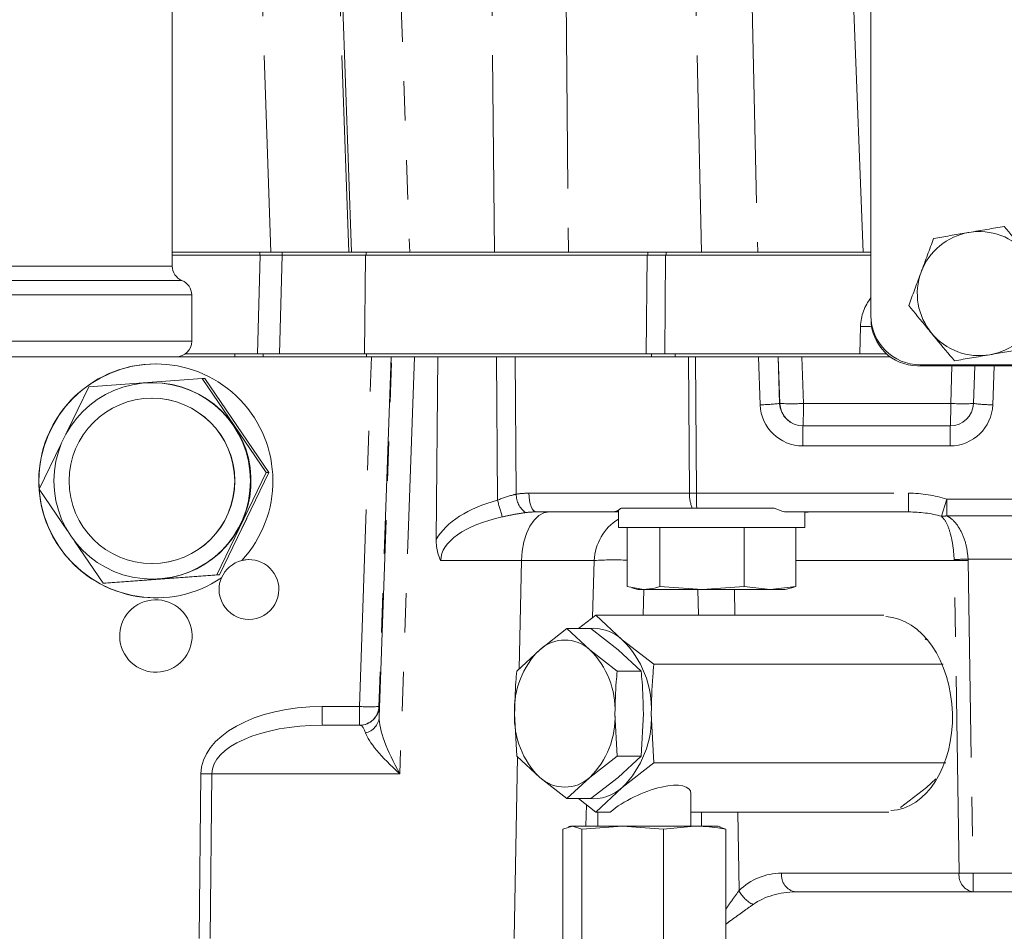
# Model space of a CAD drawing. Units: millimetres. Extents: x 7 to 835, y 10 to 581.
# Drawn here: x 384 to 416, y 405 to 434 of the extents above; entities that cross this region are included whole.
import ezdxf

# ---------------------------------------------------------------- set-up
doc = ezdxf.new("R2010")
doc.units = ezdxf.units.MM
doc.linetypes.add('PHANTOM', pattern=[12.7, 6.35, -1.27, 1.27, -1.27, 1.27, -1.27])
doc.layers.add('SLD-0', color=7, linetype='Continuous')
doc.dimstyles.new('SLDDIMSTYLE5', dxfattribs={"dimtxt": 0.18, "dimasz": 3, "dimexe": 0, "dimexo": 0.0625, "dimgap": 0, "dimtad": 0, "dimtih": 1, "dimtoh": 1, "dimdec": 0, "dimrnd": 1e-09, "dimzin": 0, "dimdsep": 46, "dimtxsty": 'Standard', "dimsah": 1, "dimcen": 0.09, "dimadec": 0, "dimazin": 0, "dimtfac": 3, "dimtdec": 0, "dimtofl": 0, "dimtmove": 0, "dimatfit": 3, "dimfxl": 0, "dimfrac": 2, "dimtolj": 1, "dimtzin": 0, "dimarcsym": 0})

msp = doc.modelspace()

# ---------------------------------------------------------------- linework, layer by layer
at = {"color": 7, "linetype": 'Continuous', "lineweight": 0}
for p, q in [((388.98567616, 426.39003724), (388.98567616, 479.08460305)), ((411.49637169, 454.95393743), (411.49637169, 424.79143743)), ((394.75788375, 426.83393743), (393.85623651, 452.65373642)), ((410.93071707, 434.89643743), (411.24137169, 426.83393743)), ((388.98567616, 426.83393743), (389.49790348, 426.83393743)), ((388.98567616, 426.73551243), (391.80910184, 426.73551243)), ((389.49790348, 426.83393743), (392.16002995, 426.83393743)), ((392.52057948, 426.73551243), (391.80910184, 426.73551243)), ((392.16002995, 426.83393743), (392.52883878, 426.83393743)), ((392.52057948, 426.73551243), (392.43743918, 423.56051243)), ((392.53836592, 426.73551243), (392.520777, 426.73551243)), ((392.52883878, 426.83393743), (392.52883878, 426.73551243)), ((392.52896997, 426.83393743), (394.75788375, 426.83393743)), ((392.53836592, 426.73551243), (395.2305197, 426.73551243)), ((394.76950648, 426.83393743), (396.63706126, 426.83393743)), ((395.2305197, 426.73551243), (404.3108217, 426.73551243)), ((396.63706126, 426.83393743), (399.37025585, 426.83393743)), ((399.37025585, 426.83393743), (401.75343988, 426.83393743)), ((401.75343988, 426.83393743), (406.03703379, 426.83393743)), ((404.3108217, 426.73551243), (404.89479928, 426.73551243)), ((404.89479928, 426.73551243), (411.49637169, 426.73551243)), ((407.84854516, 426.83393743), (406.03703379, 426.83393743)), ((407.84854516, 426.83393743), (411.24137169, 426.83393743)), ((411.24137169, 426.83393743), (411.49637169, 426.83393743)), ((389.61067616, 423.96301243), (389.61067616, 425.46301243)), ((411.49887169, 424.67643743), (411.49887169, 424.70237986)), ((389.40731357, 423.56051243), (391.00354391, 423.56051243)), ((391.00354391, 423.56051243), (391.90975508, 423.56051243)), ((391.90975508, 423.56051243), (391.90975508, 423.46301243)), ((391.90975508, 423.56051243), (395.24133104, 423.56051243)), ((395.24133104, 423.56051243), (404.05388017, 423.56051243)), ((404.05388017, 423.56051243), (404.25186975, 423.56051243)), ((404.25186975, 423.56051243), (404.85141175, 423.56051243)), ((404.85141175, 423.56051243), (411.13225413, 423.56051243)), ((405.19066263, 423.46301243), (405.19066263, 423.56051243)), ((411.13225413, 423.56051243), (411.98193728, 423.56051243)), ((395.40408418, 423.46301243), (367.62947703, 423.46301243)), ((395.40408418, 423.46301243), (396.03437199, 423.46301243)), ((396.0564224, 423.46301243), (396.03437199, 423.46301243)), ((396.0564224, 423.46301243), (396.78454232, 423.46301243)), ((397.54578845, 423.46301243), (396.78454232, 423.46301243)), ((397.48480636, 417.57531361), (397.54578845, 423.46301243)), ((398.99544422, 423.46301243), (397.54578845, 423.46301243)), ((398.99544422, 423.46301243), (404.42483052, 423.46301243)), ((404.42483052, 423.46301243), (405.19066263, 423.46301243)), ((405.19066263, 423.46301243), (405.67515603, 423.46301243)), ((405.67515603, 423.46301243), (405.84724804, 423.46301243)), ((407.86960764, 423.46301243), (405.84724804, 423.46301243)), ((407.86960764, 423.46301243), (408.04229984, 423.46301243)), ((408.04229984, 423.46301243), (412.11705552, 423.46301243)), ((413.08387169, 423.20393743), (432.07704937, 423.20393743)), ((423.27339219, 423.17643743), (412.99887169, 423.17643743)), ((414.79922671, 421.9618378), (414.84125302, 423.17643743)), ((389.95224358, 422.76370191), (386.29606086, 422.49528036)), ((388.35660244, 422.62926243), (388.3383689, 422.62926243)), ((392.01278515, 419.73143397), (389.95224358, 422.76370191)), ((389.95224358, 422.76370191), (390.0393087, 422.76370191)), ((392.09985027, 419.73143397), (390.0393087, 422.76370191)), ((386.29606086, 422.49528036), (385.59062569, 421.03604094)), ((388.33381052, 422.12926243), (388.32925214, 422.12926243)), ((409.30426504, 421.23801243), (414.05013722, 421.23801243)), ((385.39894644, 420.6395397), (384.70041972, 419.19459088)), ((390.41714401, 416.43074449), (392.01278515, 419.73143397)), ((390.50420913, 416.43074449), (392.09985027, 419.73143397)), ((392.01278515, 419.73143397), (392.09985027, 419.73143397)), ((384.70041972, 419.19459088), (385.61244628, 417.85246368)), ((403.20472098, 418.46301243), (400.71196095, 418.46301243)), ((403.36137169, 418.46301243), (403.21612381, 418.46301243)), ((403.36137169, 418.52472604), (403.36137169, 417.96301243)), ((403.44584296, 418.58801243), (404.09082461, 418.58801243)), ((407.68961777, 418.58801243), (404.09082461, 418.58801243)), ((407.68961777, 418.58801243), (408.38261728, 418.58801243)), ((412.7085037, 418.46301243), (408.80151942, 418.46301243)), ((409.36137169, 417.96301243), (409.36137169, 418.46301243)), ((409.36137169, 418.44835959), (409.58751577, 418.46301243)), ((409.36137169, 417.96301243), (403.36137169, 417.96301243)), ((403.6422782, 417.96301243), (403.6422782, 416.06146065)), ((404.69275708, 417.96301243), (404.69275708, 416.06146065)), ((407.41185057, 417.96301243), (407.41185057, 416.06146065)), ((409.08046518, 417.96301243), (409.08046518, 416.06146065)), ((385.83741417, 417.52140366), (386.76096129, 416.16232295)), ((391.22101115, 416.89755435), (391.22130867, 416.89755435)), ((391.22130867, 416.89755435), (391.22123068, 416.89747029)), ((391.22123068, 416.89747029), (391.22157798, 416.89747029)), ((391.22157798, 416.89747029), (391.22162246, 416.89748148)), ((391.22162246, 416.89748148), (391.22451704, 416.89748148)), ((388.32925214, 416.79676243), (388.33381052, 416.79676243)), ((386.76096129, 416.16232295), (390.41714401, 416.43074449)), ((386.84802641, 416.16232295), (390.50420913, 416.43074449)), ((388.3383689, 416.29676243), (388.35660244, 416.29676243)), ((388.58841204, 416.30526023), (388.35660244, 416.29676243)), ((390.41714401, 416.43074449), (390.50420913, 416.43074449)), ((390.56867944, 416.33813461), (390.56856001, 416.33813461)), ((390.56877443, 416.33819883), (390.56867944, 416.33813461)), ((390.56912173, 416.33819883), (390.56877443, 416.33819883)), ((390.56910387, 416.33815658), (390.56912173, 416.33819883)), ((390.57199844, 416.33815658), (390.56910387, 416.33815658)), ((386.76096129, 416.16232295), (386.84802641, 416.16232295)), ((390.49273289, 415.96301243), (390.4926704, 415.96301243)), ((392.4198403, 415.96301243), (392.41977781, 415.96301243)), ((403.6422782, 416.06146065), (404.16751764, 415.96301243)), ((403.79026857, 416.0155581), (403.98637169, 415.96301243)), ((403.98637169, 415.96301243), (404.16751764, 415.96301243)), ((406.05230383, 415.96301243), (404.16751764, 415.96301243)), ((404.69275708, 416.06146065), (406.05230383, 415.96301243)), ((406.05230383, 415.96301243), (407.41185057, 416.06146065)), ((406.05230383, 415.96301243), (408.24615788, 415.96301243)), ((407.41185057, 416.06146065), (408.24615788, 415.96301243)), ((408.24615788, 415.96301243), (409.08046518, 416.06146065)), ((408.24615788, 415.96301243), (408.73637169, 415.96301243)), ((408.73637169, 415.96301243), (408.93247482, 416.0155581)), ((402.07368585, 414.7054262), (402.62975285, 415.13843891)), ((402.62975285, 415.13843891), (403.48219336, 414.34458229)), ((402.62975285, 415.13843891), (411.91286198, 415.13843891)), ((400.82221118, 414.01982276), (401.7026506, 414.7054262)), ((401.7026506, 414.7054262), (402.43884922, 414.01982276)), ((401.7026506, 414.7054262), (402.47412462, 414.7054262)), ((403.35456404, 414.01982276), (402.47412462, 414.7054262)), ((403.48219336, 414.34458229), (404.50164954, 413.55072567)), ((413.28034197, 414.34458229), (413.23917778, 414.37663709)), ((400.08601255, 413.33421932), (400.82221118, 414.01982276)), ((402.43884922, 414.01982276), (403.31928864, 413.33421932)), ((404.09076267, 413.33421932), (403.35456404, 414.01982276)), ((404.50164954, 413.55072567), (413.8253755, 413.55072567)), ((403.31928864, 413.33421932), (404.09076267, 413.33421932)), ((400.08601255, 410.59180554), (400.01389215, 411.96301243)), ((403.24716824, 411.96301243), (403.31928864, 410.59180554)), ((404.09076267, 410.59180554), (404.16288307, 411.96301243)), ((404.41814171, 411.96301243), (404.50164954, 410.37529919)), ((395.01976323, 411.58801243), (393.8202965, 411.58801243)), ((395.02713946, 411.58801243), (395.01976323, 411.58801243)), ((400.82221118, 409.90620209), (400.08601255, 410.59180554)), ((403.31928864, 410.59180554), (402.43884922, 409.90620209)), ((403.31928864, 410.59180554), (404.09076267, 410.59180554)), ((403.35456404, 409.90620209), (404.09076267, 410.59180554)), ((404.50164954, 410.37529919), (403.48219336, 409.58144257)), ((404.50164954, 410.37529919), (413.90660918, 410.37529919)), ((401.7026506, 409.22059865), (400.82221118, 409.90620209)), ((402.43884922, 409.90620209), (401.7026506, 409.22059865)), ((402.47412462, 409.22059865), (403.35456404, 409.90620209)), ((413.28034197, 409.58144257), (413.58346307, 409.8637317)), ((403.48219336, 409.58144257), (402.62975285, 408.78758595)), ((412.44458177, 408.9306311), (413.28034197, 409.58144257)), ((405.6945317, 408.33801243), (405.6945317, 409.37708052)), ((401.7026506, 409.22059865), (402.47412462, 409.22059865)), ((402.62975285, 408.78758595), (402.07368585, 409.22059865)), ((402.62975285, 408.78758595), (403.09567392, 408.78758595)), ((402.6945317, 408.78758595), (402.6945317, 408.33801243)), ((405.6945317, 408.78758595), (412.07532933, 408.78758595)), ((401.87945131, 408.33801243), (401.57338608, 408.2395642)), ((401.8195317, 408.33801243), (401.75247757, 408.32004533)), ((401.87945131, 408.33801243), (401.8195317, 408.33801243)), ((402.18551654, 408.2395642), (401.87945131, 408.33801243)), ((403.49608936, 408.33801243), (401.87945131, 408.33801243)), ((403.49608936, 408.33801243), (402.18551654, 408.2395642)), ((404.80666217, 408.2395642), (403.49608936, 408.33801243)), ((405.81116975, 408.33801243), (403.49608936, 408.33801243)), ((405.81116975, 408.33801243), (404.80666217, 408.2395642)), ((406.5695317, 408.33801243), (405.81116975, 408.33801243)), ((406.63658584, 408.32004533), (406.5695317, 408.33801243)), ((406.63094286, 408.29898546), (406.81567733, 408.2395642)), ((401.57338608, 408.2395642), (401.57338608, 404.56146065)), ((402.18551654, 408.2395642), (402.18551654, 404.56146065)), ((404.80666217, 408.2395642), (404.80666217, 404.56146065)), ((406.81567733, 408.2395642), (406.81567733, 404.56146065)), ((414.79138203, 406.21301243), (409.07111343, 406.21301243)), ((416.78261746, 406.21301243), (414.79138203, 406.21301243))]:
    msp.add_line(p, q, dxfattribs=at)
at = {"color": 8, "linetype": 'PHANTOM', "lineweight": 0}
for p, q in [((394.6705465, 426.83393743), (393.71308105, 454.25216057)), ((395.73541401, 452.65373642), (396.63706126, 426.83393743)), ((392.16002995, 426.83393743), (391.32995106, 451.69039552)), ((399.37025585, 426.83393743), (399.26184242, 437.66080563)), ((401.66924938, 435.24174631), (401.75343988, 426.83393743)), ((406.03703379, 426.83393743), (405.86028597, 434.77873642)), ((407.67179735, 434.77873642), (407.84854516, 426.83393743)), ((391.73438502, 423.56051243), (391.81795905, 426.73551243)), ((391.80910184, 426.73551243), (391.80910184, 426.83393743)), ((395.17892535, 423.56051243), (395.21502791, 426.73551243)), ((395.2305197, 426.83393743), (395.2305197, 426.73551243)), ((404.25186975, 423.56051243), (404.28797231, 426.73551243)), ((404.3108217, 426.83393743), (404.3108217, 426.73551243)), ((404.85141175, 423.56051243), (404.87159483, 426.73551243)), ((404.89479928, 426.83393743), (404.89479928, 426.73551243)), ((388.98567616, 426.39003724), (367.02972027, 426.39003724)), ((389.29817616, 425.92652483), (366.74559103, 425.92652483)), ((389.61067616, 425.46301243), (366.4614618, 425.46301243)), ((411.13225413, 423.56051243), (411.16016593, 424.44585293)), ((389.61067616, 423.96301243), (366.4614618, 423.96301243)), ((391.00354391, 423.46301243), (391.00354391, 423.56051243)), ((395.24133104, 423.46301243), (395.24133104, 423.56051243)), ((404.42483052, 423.46301243), (404.42483052, 423.56051243)), ((395.01406873, 412.19120024), (395.40408418, 423.46301243)), ((396.03437199, 423.46301243), (395.64435654, 412.19120024)), ((395.65281886, 411.84853573), (396.0564224, 423.46301243)), ((396.78454232, 423.46301243), (396.31738751, 410.01972411)), ((399.46327083, 418.84410654), (399.43044892, 423.46301243)), ((400.03771043, 423.46301243), (400.06916371, 419.03670831)), ((405.64492964, 419.06620024), (405.61368592, 423.46301243)), ((405.84724804, 423.46301243), (405.87849176, 419.06620024)), ((407.92404278, 421.91821343), (407.86960764, 423.46301243)), ((408.50143268, 423.46301243), (408.5543306, 421.9618378)), ((408.56180151, 421.9618378), (408.50985944, 423.46301243)), ((409.26620482, 423.46301243), (409.31814689, 421.9618378)), ((414.06401907, 421.9618378), (414.10681874, 423.17643743)), ((415.46166126, 423.17643743), (415.41812551, 421.91821343)), ((408.5543306, 421.9618378), (408.56180151, 421.9618378)), ((409.31814689, 421.9618378), (414.06401907, 421.9618378)), ((414.04444271, 420.59120024), (409.29857053, 420.59120024)), ((400.47270432, 419.06620024), (405.64492964, 419.06620024)), ((405.87849176, 419.06620024), (412.70280919, 419.06620024)), ((413.94169247, 418.87643625), (416.16273916, 418.87643625)), ((416.16587296, 418.33991906), (413.94482627, 418.33991906)), ((400.23401767, 416.89472411), (397.63704148, 416.89472411)), ((400.23401767, 416.89472411), (400.16688347, 413.40953239)), ((402.58317197, 416.89472411), (400.23401767, 416.89472411)), ((402.52491704, 415.05680263), (402.58317197, 416.89472411)), ((414.17910018, 416.89472411), (409.08046518, 416.89472411)), ((414.33380353, 406.81620024), (414.17910018, 416.89472411)), ((416.17788907, 416.94497437), (414.62943821, 416.94497437)), ((414.63098417, 416.89472411), (414.78568752, 406.81620024)), ((404.17815932, 415.96301243), (404.15277552, 415.13843891)), ((405.93486298, 415.13843891), (405.92220594, 415.96301243)), ((407.09710431, 415.96301243), (407.10976135, 415.13843891)), ((393.814602, 412.19120024), (395.01406873, 412.19120024)), ((395.64435654, 412.19120024), (395.65173277, 412.19120024)), ((400.11213779, 410.56747575), (399.99936503, 404.71301243)), ((389.85170819, 404.71301243), (389.90667268, 410.01972411)), ((390.25691437, 410.01972411), (390.20194988, 404.71301243)), ((396.31738751, 410.01972411), (390.25691437, 410.01972411)), ((402.30961367, 408.33801243), (402.3317219, 409.01966443)), ((406.03924818, 408.33801243), (406.03234732, 408.78758595)), ((407.20724569, 408.78758595), (407.2461363, 406.25396308)), ((408.61353493, 406.81620024), (414.33380353, 406.81620024)), ((414.78568752, 406.81620024), (416.77692296, 406.81620024))]:
    msp.add_line(p, q, dxfattribs=at)
at = {"color": 7, "linetype": 'Continuous', "lineweight": 0, "flags": 128}
for points in [[(391.15563917, 421.12314065), (391.02688869, 421.31604574), (390.98034363, 421.37888633)], [(391.22302265, 417.91765791), (391.38350485, 418.24837796), (391.38708165, 418.25702483)], [(391.45625535, 416.92663743), (391.43778413, 416.92646036), (391.22130867, 416.89755435)]]:
    msp.add_lwpolyline(points, dxfattribs=at)
at = {"color": 8, "linetype": 'PHANTOM', "lineweight": 0, "flags": 128}
for points in [[(400.47270432, 419.06620024), (400.47869435, 418.94741802), (400.49325591, 418.83380202), (400.51585393, 418.72952715), (400.54565802, 418.63842505), (400.58157302, 418.56384332), (400.62227921, 418.50852252), (400.66628081, 418.47449544), (400.71196095, 418.46301243)], [(401.12984035, 418.46301243), (400.95880514, 418.4331566), (400.79405472, 418.34468619), (400.64164296, 418.2008521), (400.50717032, 418.0069396), (400.39557808, 417.77007414), (400.31096678, 417.49895947), (400.2564455, 417.20355789), (400.23401767, 416.89472411)]]:
    msp.add_lwpolyline(points, dxfattribs=at)
at = {"color": 7, "linetype": 'Continuous', "lineweight": 0}
for centre, radius in [((388.33836692, 419.46310385), 3.16615797), ((388.32924945, 419.46309267), 2.66616918)]:
    msp.add_circle(centre, radius, dxfattribs=at)
for centre, radius, start, end in [((414.98887169, 425.50143743), 2, 99.645330603, 159.645330603), ((414.98887169, 425.50143743), 2, 39.645330603, 99.645330603), ((389.48567616, 426.39003724), 0.5, 180, 247.975687163), ((414.98887169, 425.50143743), 2, 159.645330603, 219.645330603), ((389.11067616, 425.46301243), 0.5, 0, 67.975687163), ((413.08387169, 424.79143743), 1.5875, 180, 270), ((414.98887169, 425.50143743), 2, 279.645330603, 339.645330603), ((412.99887169, 424.67643743), 1.5, 180, 270), ((414.98887169, 425.50143743), 2, 219.645330603, 279.645330603), ((389.11067616, 423.96301243), 0.5, 270, 0), ((388.45684192, 419.46301243), 3.771875, 90.001740771, 269.998259229), ((388.45973649, 419.46301243), 3.7719, 90.001740775, 269.998259225), ((388.3564961, 419.46300888), 3.16625355, 274.200457967, 89.998075741), ((388.33372908, 419.46301243), 2.66625, 270.001750062, 89.998249938), ((409.31132834, 421.98799555), 0.74998313, 181.998755234, 269.998865035), ((391.45951663, 415.96304421), 0.96353403, 104.116446717, 157.088495747), ((391.45624581, 415.96303903), 0.963532, 359.998418299, 104.117429615), ((391.45632985, 415.96301292), 0.96365945, 157.091046142, 180.000029331), ((391.45632984, 415.96301292), 0.96359695, 157.085329908, 180.000029352), ((402.53073656, 413.29173776), 1.41906718, 47.895842729, 94.990146678), ((401.6305302, 413.13772683), 1.19644176, 47.499046006, 132.500953994), ((401.27444955, 412.10224987), 3.14677413, 357.463966963, 45.445327505), ((402.72889901, 412.08326294), 2.71766857, 134.554672495, 182.536033037), ((400.53216138, 412.08326294), 2.71766857, 357.463966963, 45.445327505), ((402.72889901, 411.84276191), 2.71766857, 177.463966963, 225.445327505), ((400.53216138, 411.84276191), 2.71766857, 314.554672495, 2.536033037), ((401.27444955, 411.82377499), 3.14677413, 314.554672495, 2.536033037), ((401.6305302, 410.78829803), 1.19644176, 227.499046006, 312.500953994), ((402.53503974, 410.62146865), 1.406682, 264.789828235, 312.324182357)]:
    msp.add_arc(centre, radius, start, end, dxfattribs=at)
at = {"color": 8, "linetype": 'PHANTOM', "lineweight": 0}
for centre, radius, start, end in [((410.10919154, 385.22207199), 39.23785849, 87.941671685, 88.465165995), ((407.91538934, 426.61827128), 4.70006582, 270.10548914, 277.813155115), ((408.9399742, 427.47026745), 5.52139582, 266.072609745, 273.927390255), ((389.70775755, 421.78502842), 19.61118639, 358.40163808, 0.516570913), ((394.45362972, 421.78502842), 19.61118639, 358.40163808, 0.516570913), ((414.46429361, 428.59332393), 6.64355537, 266.545834462, 272.888625015), ((415.41149576, 426.23612686), 4.31791852, 261.848140307, 270.08797231), ((427.24600354, 420.75662294), 17.94819535, 178.463082588, 180.5280841), ((431.99187571, 420.75662294), 17.94819535, 178.463082588, 180.5280841), ((406.78786243, 419.04608005), 1.14310988, 178.991468939, 203.623231214), ((405.7617107, 435.75844279), 16.69265105, 269.599157952, 270.400842048), ((450.3774534, 419.03887378), 44.49897003, 179.964815115, 180.580527921), ((429.04480031, 418.91885909), 16.34265533, 179.483429087, 181.59836192), ((415.31562257, 423.09020709), 16.41116772, 194.994859607, 196.961431872), ((400.80025925, 419.02848009), 0.73114185, 179.355183751, 233.372925248), ((294.16977147, 457.37588886), 125.80747558, 341.9170032189, 342.1805321963), ((450.552081, 418.82200964), 36.61042899, 179.914821648, 180.754499598), ((404.20875768, 416.84171485), 1.62644977, 121.399586645, 178.132285029), ((413.81581603, 418.83052358), 0.50728339, 264.063536749, 284.733052838), ((403.23668126, 407.3707768), 9.54634206, 87.564932184, 93.925339243), ((413.9981167, 430.05552222), 13.12573928, 270.785354222, 272.756874743), ((414.40504218, 429.91813627), 13.02537194, 269.006080436, 270.993919564), ((410.15659312, 412.04385909), 16.34265533, 179.483429087, 181.598361919), ((411.35605984, 412.04385909), 16.34265533, 179.483429087, 181.59836192), ((395.32921263, 416.78155828), 4.60116318, 266.072609745, 273.927390255), ((395.01975085, 412.21299837), 0.62498594, 270.001134965, 358.001244766), ((395.02712708, 412.21299837), 0.62498594, 270.001134965, 358.001244766), ((395.08797138, 411.89363651), 0.56664518, 282.55101673, 355.434850164), ((390.08179353, 425.34218696), 15.32346355, 269.345193481, 270.654806519), ((409.16531945, 406.75963066), 0.55467673, 174.146422458, 260.221512275), ((414.88558805, 406.75963066), 0.55467673, 174.146422458, 260.221512275), ((414.55974553, 419.83961241), 13.02537194, 269.006080436, 270.993919564), ((431.12767864, 406.66885909), 16.34265533, 179.483429087, 181.59836192), ((408.10024734, 406.66720405), 0.94882757, 205.818896126, 245.046046155)]:
    msp.add_arc(centre, radius, start, end, dxfattribs=at)
for centre, major_axis, ratio, start_param, end_param in [((412.63788961, 424.40595926), (0.15619667, 1.51645751), 0.9695162324, 0.9879443169, 1.6441475741), ((409.29813278, 421.96620024), (-0.90737588, 1.03335499), 0.9996789793, 0.8852862204, 2.4211759622), ((414.04400496, 421.96620024), (-0.90737588, 1.03335499), 0.9996789793, 2.4211759622, 3.9570657039), ((400.55175595, 416.81620024), (2.48835861, -0.35294648), 0.8930164151, 1.7283119786, 1.8903999863), ((412.62917524, 416.81620024), (3.09740401, 0.11292873), 0.7254992341, 1.1069363129, 1.5205846855), ((401.31192796, 416.81620024), (4.02484418, -0.09522223), 0.5585269999, 2.0611843162, 2.8397900172), ((400.79101258, 416.83801243), (2.16129886, -0.13550269), 0.7492441889, 1.6542795371, 1.8163675447), ((412.63486975, 416.83801243), (2.64040176, 0.07285707), 0.6148177613, 1.1122978017, 1.5259461743), ((401.31762247, 416.83801243), (3.68048906, -0.06425062), 0.4411721594, 2.0583998333, 3.1462352213), ((411.53838355, 416.83801243), (2.64040176, 0.07285707), 0.6148177613, 6.2732417398, 6.295599394), ((411.53268904, 416.81620024), (3.09740401, 0.11292873), 0.7254992341, 6.2678802509, 6.2902379052), ((393.93180086, 409.94120024), (4.02484418, -0.09522223), 0.5585269999, 1.6131299625, 3.1490197043), ((395.57268114, 409.94120024), (0.07906117, 2.24999983), 0.0109832478, 5.724418129, 6.28357124), ((397.21321019, 409.96301243), (-1.43389713, 2.20149387), 0.2798234257, 0.388435525, 1.3651721559), ((393.93749537, 409.96301243), (3.68048906, -0.06425062), 0.4411721594, 1.6103454796, 3.1462352213), ((394.94808783, 409.96301243), (0.08334479, 1.62489004), 0.2268186597, 5.7356657846, 6.2948188955), ((397.21321019, 409.96301243), (1.99331062, -1.57016032), 0.2099997576, 3.4402115581, 4.4169481889), ((408.72170594, 404.56620024), (-0.75437395, 2.13991107), 0.9215375046, 5.9690748079, 6.6916324283), ((409.17928444, 404.58801243), (2.11155883, -0.19976996), 0.7637361692, 1.6940434682, 2.4166010885)]:
    msp.add_ellipse(centre, major_axis=major_axis, ratio=ratio, start_param=start_param, end_param=end_param, dxfattribs=at)
at = {"color": 7, "linetype": 'Continuous', "lineweight": 0}
for centre, major_axis, ratio, start_param, end_param in [((388.45526575, 419.46301243), (-2.48909701, 2.83468063), 0.9996789793, 3.2439988017, 9.2987909741), ((409.30382729, 421.98801243), (-0.51136961, 0.54891436), 0.9994150131, 0.8559918858, 2.3918816276), ((414.04969946, 421.98801243), (-0.51136961, 0.54891436), 0.9994150131, 2.3918816276, 3.9277713693), ((391.45625535, 415.96301243), (-0.63590551, 0.72419397), 0.9996789793, 3.991972289, 5.8090771724), ((391.45625535, 415.96301243), (-0.63590551, 0.72419397), 0.9996789793, 0.4505272962, 0.8503796354), ((391.45625535, 415.96301243), (-0.63586427, 0.724147), 0.9996789793, 0.8503796354, 3.991972289), ((411.99409566, 411.96301243), (-0.14873054, 3.12336365), 0.6798615091, 3.1378944797, 6.2221578348), ((404.1945317, 408.78758595), (1.47982124, 0.68527709), 0.3578294754, 6.1189733955, 8.5118623438)]:
    msp.add_ellipse(centre, major_axis=major_axis, ratio=ratio, start_param=start_param, end_param=end_param, dxfattribs=at)
msp.add_ellipse((388.45685757, 414.46301243), major_axis=(-0.77003217, 0.87694262), ratio=0.9996789793, dxfattribs=at)
for points, knots in [([(415.79215157, 427.66663367), (415.60727407, 427.63521351), (415.23412939, 427.5717971), (414.8483939, 427.50624087), (414.65377413, 427.473165)], [0, 0, 0, 0, 0.4954579635, 1, 1, 1, 1]), ([(416.52888908, 426.77750422), (416.47545619, 426.84198954), (416.22620949, 427.14279217), (415.98312456, 427.43615849), (415.79215157, 427.66663367)], [0, 0, 0, 0, 0.2143775037, 1, 1, 1, 1]), ([(414.65377413, 427.473165), (414.62679255, 427.46857945), (414.42245235, 427.43385157), (414.03717751, 427.36837363), (413.69038291, 427.30943546), (413.51539668, 427.27969633)], [0, 0, 0, 0, 0.0700857678, 0.530782234, 1, 1, 1, 1]), ([(413.51539668, 427.27969633), (413.45016859, 427.10387763), (413.31851647, 426.74901666), (413.18242208, 426.38218181), (413.11375674, 426.19709821)], [0, 0, 0, 0, 0.4954579635, 1, 1, 1, 1]), ([(413.11375674, 426.19709821), (413.10423716, 426.1714387), (413.03214228, 425.97711096), (412.89621042, 425.61071419), (412.77385508, 425.28091217), (412.7121168, 425.11450009)], [0, 0, 0, 0, 0.0700857678, 0.530782234, 1, 1, 1, 1]), ([(412.7121168, 425.11450009), (412.90308979, 424.88402491), (413.14617472, 424.59065859), (413.39542142, 424.28985595), (413.44885431, 424.22537063)], [0, 0, 0, 0, 0.7856224944, 1, 1, 1, 1]), ([(413.44885431, 424.22537063), (413.65118887, 423.98118378), (413.90058327, 423.68020289), (414.14034889, 423.39084247), (414.18559182, 423.33624118)], [0, 0, 0, 0, 0.8113035481, 1, 1, 1, 1]), ([(414.18559182, 423.33624118), (414.37046932, 423.36766135), (414.74361399, 423.43107775), (415.12934949, 423.49663398), (415.32396926, 423.52970985)], [0, 0, 0, 0, 0.4954579635, 1, 1, 1, 1]), ([(415.32396926, 423.52970985), (415.35095083, 423.53429541), (415.55529104, 423.56902328), (415.94056588, 423.63450122), (416.28736048, 423.6934394), (416.46234671, 423.72317852)], [0, 0, 0, 0, 0.07008576777, 0.53078223402, 1, 1, 1, 1]), ([(403.20472098, 418.46301243), (403.25781413, 418.47509356), (403.33232328, 418.49204782), (403.42049885, 418.56658762), (403.44584296, 418.58801243)], [0, 0, 0, 0, 0.7125722386, 1, 1, 1, 1]), ([(408.38261728, 418.58801243), (408.49317818, 418.5366242), (408.63637283, 418.47006794), (408.77086821, 418.46432193), (408.80151942, 418.46301243)], [0, 0, 0, 0, 0.7721020944, 1, 1, 1, 1]), ([(397.63704148, 416.89472411), (397.63646355, 416.89585857), (397.59837428, 416.97062677), (397.51012867, 417.18600734), (397.49461657, 417.42449101), (397.48480636, 417.57531361)], [0, 0, 0, 0, 0.0056312855, 0.3711382189, 1, 1, 1, 1]), ([(404.16751764, 415.96301243), (404.29899978, 415.97375948), (404.47470125, 415.98812092), (404.64891273, 416.04671428), (404.69275708, 416.06146065)], [0, 0, 0, 0, 0.748326855, 1, 1, 1, 1]), ([(409.08046518, 416.06146065), (409.03669808, 416.04442109), (408.98637209, 416.02482801), (408.93561491, 416.01803513), (408.92899983, 416.01714983)], [0, 0, 0, 0, 0.8696719911, 1, 1, 1, 1]), ([(404.50164954, 413.55072567), (404.48914106, 413.41819134), (404.43943977, 412.89157842), (404.4272578, 412.36046149), (404.41814171, 411.96301243)], [0, 0, 0, 0, 0.2516731395, 1, 1, 1, 1]), ([(400.01389215, 411.96301243), (400.02176514, 412.30626389), (400.03228593, 412.76495578), (400.07520977, 413.21975785), (400.08601255, 413.33421932)], [0, 0, 0, 0, 0.748326855, 1, 1, 1, 1]), ([(403.31928864, 413.33421932), (403.30848586, 413.21975785), (403.26556202, 412.76495578), (403.25504123, 412.30626389), (403.24716824, 411.96301243)], [0, 0, 0, 0, 0.2516731395, 1, 1, 1, 1]), ([(404.16288307, 411.96301243), (404.15501008, 412.30626389), (404.14448929, 412.76495578), (404.10156545, 413.21975785), (404.09076267, 413.33421932)], [0, 0, 0, 0, 0.7483268605, 1, 1, 1, 1]), ([(406.81567733, 408.2395642), (406.73182608, 408.25431057), (406.39865088, 408.31290393), (406.06262611, 408.32726537), (405.81116975, 408.33801243)], [0, 0, 0, 0, 0.251673145, 1, 1, 1, 1])]:
    msp.add_open_spline(points, degree=3, knots=knots, dxfattribs=at)
at = {"color": 8, "linetype": 'PHANTOM', "lineweight": 0}
for points, knots in [([(399.46327083, 418.84410654), (399.63484879, 418.90844059), (399.83971707, 418.98525702), (400.03709118, 419.02951634), (400.06916371, 419.03670831)], [0, 0, 0, 0, 0.8375038463, 1, 1, 1, 1]), ([(400.36405698, 418.4417127), (400.24213401, 418.42309716), (399.99370664, 418.38516657), (399.74497692, 418.33046606), (399.61831855, 418.30261142)], [0, 0, 0, 0, 0.4907791197, 1, 1, 1, 1]), ([(414.1780258, 416.93101597), (414.16445653, 417.10326026), (414.13717192, 417.44960314), (414.02584133, 417.89715662), (413.90300803, 418.17873493), (413.79678481, 418.29071408), (413.76334997, 418.32596065)], [0, 0, 0, 0, 0.2806948968, 0.5644115907, 0.8628941095, 1, 1, 1, 1]), ([(413.94482627, 418.33991906), (413.99798396, 418.3049188), (414.16346063, 418.1959651), (414.37624184, 417.91429376), (414.56603022, 417.46573262), (414.60843654, 417.11745721), (414.62943821, 416.94497437)], [0, 0, 0, 0, 0.1423077721, 0.4429954627, 0.7241443896, 1, 1, 1, 1]), ([(406.81567733, 405.65673488), (406.87650864, 405.74137407), (407.02761642, 405.95162171), (407.16441099, 406.14088896), (407.2461363, 406.25396308)], [0, 0, 0, 0, 0.4025690537, 1, 1, 1, 1]), ([(407.6999467, 405.80695225), (407.58784963, 405.72712781), (407.36084655, 405.56547867), (407.05873454, 405.34795424), (406.87241621, 405.21370839), (406.81567733, 405.17282696)], [0, 0, 0, 0, 0.4042200726, 0.8185691938, 1, 1, 1, 1])]:
    msp.add_open_spline(points, degree=3, knots=knots, dxfattribs=at)

# ---------------------------------------------------------------- leaders
at = {"layer": 'SLD-0'}
msp.add_leader([(402.33938777, 439.99922421), (320.08688758, 429.0052356), (317.08688758, 429.0052356)], dimstyle='SLDDIMSTYLE5', dxfattribs=at)

doc.saveas('drawing.dxf')
